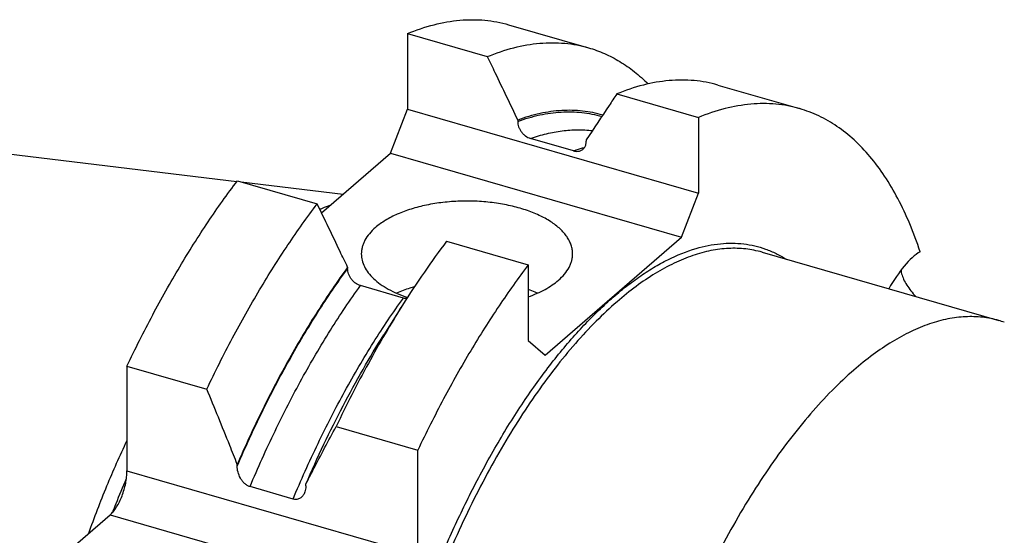
# Model space of a CAD drawing. Units: millimetres. Extents: x 0 to 594, y 0 to 420.
# Drawn here: x 80 to 126, y 81 to 105 of the extents above; entities that cross this region are included whole.
import ezdxf

# ---------------------------------------------------------------- set-up
doc = ezdxf.new("R2010")
doc.units = ezdxf.units.MM
doc.header["$LTSCALE"] = 32.67
doc.layers.add('607234282-000_CL', color=7, linetype='CONTINUOUS')

msp = doc.modelspace()

# ---------------------------------------------------------------- linework, layer by layer
at = {"layer": '607234282-000_CL', "color": 7, "linetype": 'CONTINUOUS'}
for p, q in [((102.7595, 104.7179), (106.5386, 103.627)), ((97.9717, 104.2955), (97.9717, 100.7115)), ((97.9717, 104.2955), (101.7508, 103.2045)), ((35.8968, 103.8178), (89.9004, 97.2955)), ((112.6636, 101.8589), (116.5293, 100.7429)), ((107.8758, 101.4364), (111.7415, 100.3205)), ((97.1717, 98.6331), (97.9717, 100.7115)), ((97.9717, 100.7115), (111.7415, 96.7365)), ((103.1895, 100.2044), (103.1895, 100.139)), ((111.7415, 100.3205), (111.7415, 96.7365)), ((105.8309, 98.7444), (103.7957, 99.3319)), ((106.4371, 99.2669), (106.4371, 99.2015)), ((93.9065, 95.8053), (97.1717, 98.6331)), ((97.1717, 98.6331), (110.9415, 94.6581)), ((89.9217, 97.324), (93.7008, 96.233)), ((90.1065, 97.2706), (94.9263, 96.6885)), ((110.9415, 94.6581), (111.7415, 96.7365)), ((104.4915, 89.0722), (110.9415, 94.6581)), ((99.8258, 94.4649), (103.6915, 93.349)), ((114.7542, 93.9435), (125.9629, 90.7078)), ((95.1395, 93.2329), (95.1395, 93.1674)), ((103.6915, 93.349), (103.6915, 89.765)), ((97.7809, 91.7729), (95.7457, 92.3604)), ((97.7403, 91.4397), (96.8549, 90.034)), ((103.6915, 89.765), (104.4915, 89.0722)), ((84.6967, 88.5517), (84.6967, 83.5859)), ((84.6967, 88.5517), (88.4758, 87.4608)), ((94.6008, 85.6927), (98.4665, 84.5767)), ((98.4665, 79.6109), (98.4665, 84.5767)), ((89.9145, 83.816), (89.9145, 83.8979)), ((93.1621, 82.8785), (93.1621, 82.9604)), ((92.5559, 82.256), (90.5207, 82.8435)), ((81.0297, 79.0245), (83.8967, 81.5074))]:
    msp.add_line(p, q, dxfattribs=at)
at = {"layer": '607234282-000_CL', "color": 9, "linetype": 'CONTINUOUS'}
for p, q in [((114.7542, 93.9435), (114.754, 93.9436)), ((84.6967, 83.5859), (98.4665, 79.6109)), ((83.8967, 81.5074), (97.6665, 77.5324))]:
    msp.add_line(p, q, dxfattribs=at)
at = {"layer": '607234282-000_CL', "color": 7, "linetype": 'CONTINUOUS'}
msp.add_arc((124.6737, 86.2423), 4.6479, 70.56849, 73.89639, dxfattribs=at)
msp.add_ellipse((121.5163, 90.865), major_axis=(1.4691, 3.2467), ratio=0.364661, start_param=0.5027175, end_param=1.3121334, dxfattribs=at)
for points, knots in [([(97.9717, 104.2955), (98.3811, 104.4643), (99.1951, 104.7416), (100.2391, 104.9275), (101.0464, 104.9644), (101.6318, 104.9384), (102.204, 104.8592), (102.5766, 104.7707), (102.7595, 104.7179)], [0, 0, 0, 0, 0.2713064, 0.5248691, 0.6465912, 0.7658175, 0.8833407, 1, 1, 1, 1]), ([(101.7508, 103.2045), (102.1602, 103.3734), (102.9742, 103.6507), (104.0182, 103.8366), (104.8255, 103.8734), (105.4109, 103.8475), (105.9831, 103.7682), (106.3557, 103.6798), (106.5386, 103.627)], [0, 0, 0, 0, 0.2713064, 0.5248691, 0.6465912, 0.7658175, 0.8833407, 1, 1, 1, 1]), ([(106.5386, 103.627), (106.7966, 103.5525), (107.3068, 103.3669), (108.036, 102.9847), (108.7288, 102.4998), (109.1553, 102.1178), (109.3614, 101.9123)], [0, 0, 0, 0, 0.2414678, 0.4864613, 0.7383118, 1, 1, 1, 1]), ([(101.7508, 103.2045), (101.871, 102.9546), (102.3515, 101.955), (102.8308, 100.9549), (103.1895, 100.2044)], [0, 0, 0, 0, 0.2500415, 1, 1, 1, 1]), ([(112.6636, 101.8589), (112.4807, 101.9117), (112.1081, 102.0001), (111.5359, 102.0793), (110.9505, 102.1053), (110.1432, 102.0684), (109.0992, 101.8825), (108.2852, 101.6052), (107.8758, 101.4364)], [0, 0, 0, 0, 0.1166593, 0.2341825, 0.3534088, 0.4751309, 0.7286936, 1, 1, 1, 1]), ([(107.8758, 101.4364), (107.7556, 101.2559), (107.275, 100.5334), (106.7957, 99.8101), (106.4371, 99.2669)], [0, 0, 0, 0, 0.2499579, 1, 1, 1, 1]), ([(107.2118, 100.4377), (107.0575, 100.4833), (106.7437, 100.5609), (106.2624, 100.6356), (105.7705, 100.6685), (105.0939, 100.6564), (104.2198, 100.5323), (103.5343, 100.3298), (103.1895, 100.2044)], [0, 0, 0, 0, 0.1178107, 0.2363232, 0.3562749, 0.4783691, 0.7313561, 1, 1, 1, 1]), ([(116.5293, 100.7429), (116.3464, 100.7957), (115.9738, 100.8842), (115.4016, 100.9634), (114.8162, 100.9894), (114.0089, 100.9525), (112.9649, 100.7666), (112.1509, 100.4893), (111.7415, 100.3205)], [0, 0, 0, 0, 0.1166593, 0.2341825, 0.3534088, 0.475131, 0.7286936, 1, 1, 1, 1]), ([(122.2332, 93.9682), (122.0861, 94.4137), (121.7707, 95.2674), (121.212, 96.4659), (120.5855, 97.5354), (119.8939, 98.4702), (119.1397, 99.2655), (118.326, 99.9166), (117.4569, 100.4189), (116.8409, 100.653), (116.5293, 100.7429)], [0, 0, 0, 0, 0.1528627, 0.2961646, 0.4303093, 0.5559891, 0.6742306, 0.7864258, 0.8943296, 1, 1, 1, 1]), ([(103.1895, 100.139), (103.1895, 100.0542), (103.2147, 99.9234), (103.2861, 99.7618), (103.3602, 99.6444), (103.4514, 99.5384), (103.5888, 99.4199), (103.7112, 99.3564), (103.7957, 99.3319)], [0, 0, 0, 0, 0.2372702, 0.3637767, 0.4933689, 0.6240847, 0.7536995, 1, 1, 1, 1]), ([(106.1477, 98.7462), (106.1914, 98.7616), (106.2743, 98.807), (106.3686, 98.9146), (106.4255, 99.0505), (106.4371, 99.1503), (106.4371, 99.2015)], [0, 0, 0, 0, 0.2419055, 0.4824865, 0.7328, 1, 1, 1, 1]), ([(105.8309, 98.7444), (105.8843, 98.729), (105.9915, 98.7122), (106.0993, 98.7293), (106.1477, 98.7462)], [0, 0, 0, 0, 0.520139, 1, 1, 1, 1]), ([(84.6967, 88.5517), (85.0841, 89.3678), (85.8807, 90.956), (87.1601, 93.2352), (88.4955, 95.3565), (89.4408, 96.6894), (89.9217, 97.324)], [0, 0, 0, 0, 0.264991, 0.520979, 0.7664351, 1, 1, 1, 1]), ([(88.4758, 87.4608), (88.8633, 88.2769), (89.6598, 89.865), (90.9392, 92.1442), (92.2746, 94.2656), (93.2199, 95.5984), (93.7008, 96.233)], [0, 0, 0, 0, 0.264991, 0.520979, 0.7664351, 1, 1, 1, 1]), ([(95.1395, 93.2329), (95.02, 93.483), (94.5413, 94.4835), (94.0614, 95.4834), (93.7008, 96.233)], [0, 0, 0, 0, 0.2499564, 1, 1, 1, 1]), ([(93.8246, 95.9762), (93.8675, 95.9951), (94.0371, 96.068), (94.2093, 96.1346), (94.3392, 96.1803)], [0, 0, 0, 0, 0.254135, 1, 1, 1, 1]), ([(105.7883, 93.8651), (105.7883, 93.9335), (105.7769, 94.0717), (105.7259, 94.2765), (105.6415, 94.4782), (105.5245, 94.6752), (105.376, 94.8663), (105.1298, 95.1194), (104.7445, 95.412), (104.1933, 95.7109), (103.5534, 95.9613), (102.8413, 96.1568), (102.0754, 96.2923), (101.2757, 96.3643), (100.4631, 96.3709), (99.6591, 96.3119), (98.8848, 96.1888), (98.1605, 96.005), (97.5048, 95.7651), (96.9347, 95.4754), (96.6028, 95.2403), (96.4582, 95.1151)], [0, 0, 0, 0, 0.0192633, 0.0389056, 0.0592751, 0.0806663, 0.103309, 0.1273664, 0.1800284, 0.2389289, 0.3036456, 0.3733157, 0.4467708, 0.5226386, 0.5994271, 0.6756008, 0.7496532, 0.8201817, 0.8859695, 0.9460834, 1, 1, 1, 1]), ([(96.4582, 95.1151), (96.3544, 95.0252), (96.1679, 94.8393), (95.9841, 94.5737), (95.882, 94.3559), (95.8281, 94.1936), (95.7956, 94.0298), (95.7883, 93.9198), (95.7883, 93.8651)], [0, 0, 0, 0, 0.2818062, 0.5378491, 0.658108, 0.7743911, 0.8879064, 1, 1, 1, 1]), ([(99.8258, 94.4649), (99.4631, 93.9862), (98.7464, 92.9921), (98.0731, 91.9681), (97.7403, 91.4397)], [0, 0, 0, 0, 0.4902237, 1, 1, 1, 1]), ([(95.7883, 93.8651), (95.7883, 93.7634), (95.8142, 93.5548), (95.9285, 93.2513), (96.1148, 92.9592), (96.3693, 92.6824), (96.6877, 92.424), (97.0655, 92.1871), (97.4972, 91.975), (97.8074, 91.8556), (97.9697, 91.8002)], [0, 0, 0, 0, 0.0957485, 0.195553, 0.3027941, 0.419826, 0.5479641, 0.6876403, 0.8385877, 1, 1, 1, 1]), ([(105.1185, 92.6151), (105.2223, 92.705), (105.4087, 92.891), (105.5926, 93.1566), (105.6947, 93.3743), (105.7486, 93.5366), (105.7811, 93.7004), (105.7883, 93.8105), (105.7883, 93.8651)], [0, 0, 0, 0, 0.2818062, 0.5378491, 0.658108, 0.7743911, 0.8879064, 1, 1, 1, 1]), ([(95.1395, 93.2329), (94.6483, 92.5607), (93.6869, 91.145), (92.3433, 88.8876), (91.0713, 86.4592), (90.2908, 84.7669), (89.9145, 83.8979)], [0, 0, 0, 0, 0.233032, 0.4786136, 0.7349414, 1, 1, 1, 1]), ([(103.6915, 93.349), (103.2106, 92.7144), (102.2653, 91.3815), (100.9299, 89.2602), (99.6505, 86.981), (98.854, 85.3928), (98.4665, 84.5767)], [0, 0, 0, 0, 0.2335649, 0.479021, 0.735009, 1, 1, 1, 1]), ([(95.7457, 92.3604), (95.6612, 92.3849), (95.5388, 92.4484), (95.4014, 92.5669), (95.3102, 92.6729), (95.2361, 92.7903), (95.1647, 92.9519), (95.1395, 93.0827), (95.1395, 93.1674)], [0, 0, 0, 0, 0.2463005, 0.3759153, 0.5066311, 0.6362233, 0.7627298, 1, 1, 1, 1]), ([(121.3296, 93.0905), (121.331, 93.0771), (121.3381, 93.022), (121.3494, 92.9675), (121.3599, 92.9266)], [0, 0, 0, 0, 0.2417085, 1, 1, 1, 1]), ([(121.3599, 92.9266), (121.383, 92.8368), (121.4516, 92.6514), (121.6008, 92.3798), (121.7956, 92.106), (121.9475, 91.9304), (122.029, 91.8434)], [0, 0, 0, 0, 0.2166784, 0.4587174, 0.7216912, 1, 1, 1, 1]), ([(98.3023, 92.3103), (98.2272, 92.2888), (97.9387, 92.2011), (97.6558, 92.0946), (97.452, 92.0033)], [0, 0, 0, 0, 0.2593225, 1, 1, 1, 1]), ([(103.6916, 91.8298), (103.8328, 91.8801), (104.1039, 91.9875), (104.4842, 92.1743), (104.8228, 92.3804), (105.0258, 92.5349), (105.1185, 92.6151)], [0, 0, 0, 0, 0.2747224, 0.5335798, 0.7754926, 1, 1, 1, 1]), ([(104.1247, 92.0033), (104.09, 92.0188), (103.9474, 92.0809), (103.8023, 92.1371), (103.6917, 92.1766)], [0, 0, 0, 0, 0.2445934, 1, 1, 1, 1]), ([(97.7403, 91.4397), (97.1715, 90.5366), (96.0691, 88.6495), (95.0797, 86.7013), (94.6008, 85.6927)], [0, 0, 0, 0, 0.4887266, 1, 1, 1, 1]), ([(97.9372, 91.7492), (97.9244, 91.7493), (97.8716, 91.7518), (97.8193, 91.7619), (97.7809, 91.7729)], [0, 0, 0, 0, 0.2429865, 1, 1, 1, 1]), ([(125.9629, 90.7078), (125.7099, 90.7809), (125.1845, 90.8848), (124.368, 90.9077), (123.5246, 90.799), (122.6595, 90.5605), (121.7771, 90.1943), (120.8818, 89.7031), (119.9779, 89.0897), (119.3921, 88.6172), (119.0985, 88.3629)], [0, 0, 0, 0, 0.1045421, 0.2114788, 0.323002, 0.4409565, 0.5667785, 0.7014996, 0.8457876, 1, 1, 1, 1]), ([(93.1621, 82.9604), (93.4369, 83.595), (94.0019, 84.8408), (94.9048, 86.6543), (95.8495, 88.3844), (96.5155, 89.4951), (96.8549, 90.034)], [0, 0, 0, 0, 0.2597448, 0.5137006, 0.760789, 1, 1, 1, 1]), ([(119.0985, 88.3629), (118.743, 88.0551), (118.0348, 87.3872), (117.0155, 86.2782), (116.0105, 85.0361), (115.0269, 83.6695), (114.0711, 82.1877), (113.1499, 80.6007), (112.2696, 78.9195), (111.4362, 77.1557), (110.6555, 75.3214), (109.9329, 73.4292), (109.2734, 71.4922), (108.6815, 69.5237), (108.1613, 67.5374), (107.7165, 65.5469), (107.35, 63.5661), (107.1575, 62.2466), (107.0753, 61.5913)], [0, 0, 0, 0, 0.0471968, 0.0975943, 0.1510731, 0.2074549, 0.2665132, 0.3279816, 0.3915607, 0.4569244, 0.5237251, 0.5915986, 0.6601686, 0.7290513, 0.7978593, 0.8662062, 0.9337105, 1, 1, 1, 1]), ([(89.9145, 83.8979), (89.7975, 84.1955), (89.3258, 85.3863), (88.843, 86.5726), (88.4758, 87.4608)], [0, 0, 0, 0, 0.249632, 1, 1, 1, 1]), ([(93.1621, 82.9604), (93.279, 83.1901), (93.7492, 84.1058), (94.2327, 85.0146), (94.6008, 85.6927)], [0, 0, 0, 0, 0.2504113, 1, 1, 1, 1]), ([(82.8875, 80.6336), (83.1559, 81.3866), (83.7225, 82.8633), (84.3618, 84.3101), (84.6966, 85.0164)], [0, 0, 0, 0, 0.5056369, 1, 1, 1, 1]), ([(83.8967, 81.5074), (83.9534, 81.5565), (84.0641, 81.6741), (84.2119, 81.8829), (84.3481, 82.1294), (84.4677, 82.4046), (84.5661, 82.6981), (84.6396, 82.9989), (84.6853, 83.2955), (84.6967, 83.4912), (84.6967, 83.5859)], [0, 0, 0, 0, 0.0985897, 0.2113703, 0.3358411, 0.4685753, 0.6055863, 0.7426203, 0.8754219, 1, 1, 1, 1]), ([(90.5207, 82.8435), (90.4731, 82.8572), (90.3791, 82.8998), (90.2553, 82.9947), (90.149, 83.1128), (90.0351, 83.2875), (89.9417, 83.5226), (89.9145, 83.7205), (89.9145, 83.816)], [0, 0, 0, 0, 0.1225073, 0.251354, 0.3824774, 0.5128173, 0.7643221, 1, 1, 1, 1]), ([(84.0282, 81.6402), (84.0798, 81.7739), (84.2873, 82.3045), (84.5042, 82.8315), (84.672, 83.2237)], [0, 0, 0, 0, 0.251412, 1, 1, 1, 1]), ([(93.0983, 82.5424), (93.0767, 82.4919), (93.0352, 82.4199), (92.9602, 82.3407), (92.8946, 82.2922), (92.8196, 82.2568), (92.7362, 82.2372), (92.6464, 82.2357), (92.586, 82.2473), (92.5559, 82.256)], [0, 0, 0, 0, 0.2436641, 0.3632039, 0.4826563, 0.60388, 0.7291501, 0.8607096, 1, 1, 1, 1]), ([(93.1621, 82.8785), (93.1621, 82.8487), (93.1572, 82.7344), (93.1315, 82.6203), (93.0983, 82.5424)], [0, 0, 0, 0, 0.2603112, 1, 1, 1, 1])]:
    msp.add_open_spline(points, degree=3, knots=knots, dxfattribs=at)
at = {"layer": '607234282-000_CL', "color": 9, "linetype": 'CONTINUOUS'}
for points, knots in [([(103.1895, 100.139), (103.5306, 100.2625), (104.2088, 100.4623), (105.0734, 100.5854), (105.7428, 100.5983), (106.2297, 100.5669), (106.7062, 100.4944), (107.0169, 100.4188), (107.1698, 100.3743)], [0, 0, 0, 0, 0.2685259, 0.5215298, 0.6436579, 0.7636464, 0.8821856, 1, 1, 1, 1]), ([(103.7957, 99.3319), (104.0443, 99.4186), (104.5386, 99.5656), (105.284, 99.7041), (106.0125, 99.7547), (106.4904, 99.729), (106.7238, 99.7011)], [0, 0, 0, 0, 0.2654016, 0.5189743, 0.7629602, 1, 1, 1, 1]), ([(105.8309, 98.7444), (105.8746, 98.7597), (106.0478, 98.8185), (106.223, 98.8715), (106.3547, 98.9076)], [0, 0, 0, 0, 0.2531923, 1, 1, 1, 1]), ([(114.754, 93.9436), (114.5011, 94.0166), (113.9757, 94.1205), (113.1592, 94.1434), (112.3158, 94.0347), (111.4507, 93.7962), (110.5683, 93.43), (109.673, 92.9387), (108.7691, 92.3253), (108.1833, 91.8529), (107.8897, 91.5986)], [0, 0, 0, 0, 0.1045419, 0.2114788, 0.3230022, 0.4409569, 0.5667791, 0.7015002, 0.845788, 1, 1, 1, 1]), ([(111.6374, 94.1224), (112.0117, 94.2319), (112.5802, 94.3476), (113.3373, 94.3819), (113.8827, 94.348), (114.4132, 94.2547), (114.9273, 94.1021), (115.4235, 93.8909), (115.7381, 93.7132), (115.8913, 93.6157)], [0, 0, 0, 0, 0.2646619, 0.3906094, 0.5135814, 0.634754, 0.7553735, 0.8767089, 1, 1, 1, 1]), ([(100.979, 82.5647), (101.3604, 83.3188), (102.1449, 84.7713), (103.4146, 86.818), (104.5354, 88.3808), (105.4558, 89.5176), (106.141, 90.2956), (106.831, 91.0116), (107.5239, 91.6635), (108.2174, 92.2493), (108.9096, 92.7672), (109.5984, 93.2156), (110.4861, 93.706), (111.1762, 93.9875), (111.6374, 94.1224)], [0, 0, 0, 0, 0.157537, 0.3075196, 0.4487033, 0.5156814, 0.5801029, 0.6418888, 0.7009843, 0.7573623, 0.8110281, 0.8620237, 0.9104341, 1, 1, 1, 1]), ([(89.9145, 83.816), (90.2905, 84.6865), (91.0705, 86.3818), (92.3423, 88.8146), (93.6861, 91.076), (94.648, 92.4941), (95.1395, 93.1674)], [0, 0, 0, 0, 0.2650556, 0.5213923, 0.7669796, 1, 1, 1, 1]), ([(90.5207, 82.8435), (90.8932, 83.7293), (91.6682, 85.455), (92.9376, 87.9315), (94.284, 90.2332), (95.251, 91.676), (95.7457, 92.3604)], [0, 0, 0, 0, 0.2650109, 0.521434, 0.7670837, 1, 1, 1, 1]), ([(92.5559, 82.256), (92.9283, 83.1418), (93.7033, 84.8675), (94.9728, 87.344), (96.3192, 89.6457), (97.2861, 91.0885), (97.7809, 91.7729)], [0, 0, 0, 0, 0.2650109, 0.521434, 0.7670837, 1, 1, 1, 1]), ([(107.8897, 91.5986), (107.5494, 91.3039), (106.8711, 90.6665), (105.8931, 89.6116), (104.9276, 88.4336), (103.981, 87.1402), (103.059, 85.7392), (102.1676, 84.2396), (101.3123, 82.6508), (100.4986, 80.9829), (99.7316, 79.2464), (98.7729, 76.8421), (97.725, 73.7439), (96.8903, 70.576), (96.3596, 68.0253), (96.036, 66.1324), (95.7874, 64.2652), (95.6154, 62.4354), (95.5211, 60.6546), (95.5051, 58.9341), (95.5674, 57.2848), (95.7077, 55.717), (95.9251, 54.2406), (96.2183, 52.8647), (96.5854, 51.5979), (97.0245, 50.448), (97.533, 49.4219), (98.1086, 48.5261), (98.7482, 47.7665), (99.3401, 47.2449), (99.8391, 46.9066), (100.2217, 46.6931), (100.6167, 46.5172), (100.8883, 46.425), (101.0253, 46.3855)], [0, 0, 0, 0, 0.0268273, 0.0554032, 0.0856675, 0.1175298, 0.1508747, 0.1855666, 0.2214523, 0.2583647, 0.2961251, 0.3345457, 0.4125722, 0.4908543, 0.5295919, 0.5677915, 0.6052609, 0.6418152, 0.6772797, 0.7114922, 0.7443056, 0.7755912, 0.8052424, 0.8331793, 0.859354, 0.8837582, 0.9064318, 0.9274737, 0.9470541, 0.9654251, 0.9742675, 0.9829411, 0.9914997, 1, 1, 1, 1]), ([(95.4337, 63.355), (95.5098, 64.1637), (95.7068, 65.7988), (96.1239, 68.2592), (96.663, 70.7404), (97.3184, 73.2162), (98.0832, 75.6603), (98.9494, 78.0471), (99.9077, 80.3513), (100.6125, 81.8398), (100.979, 82.5647)], [0, 0, 0, 0, 0.1212158, 0.2456567, 0.3722784, 0.4999999, 0.6277214, 0.7543433, 0.8787841, 1, 1, 1, 1])]:
    msp.add_open_spline(points, degree=3, knots=knots, dxfattribs=at)

doc.saveas('drawing.dxf')
